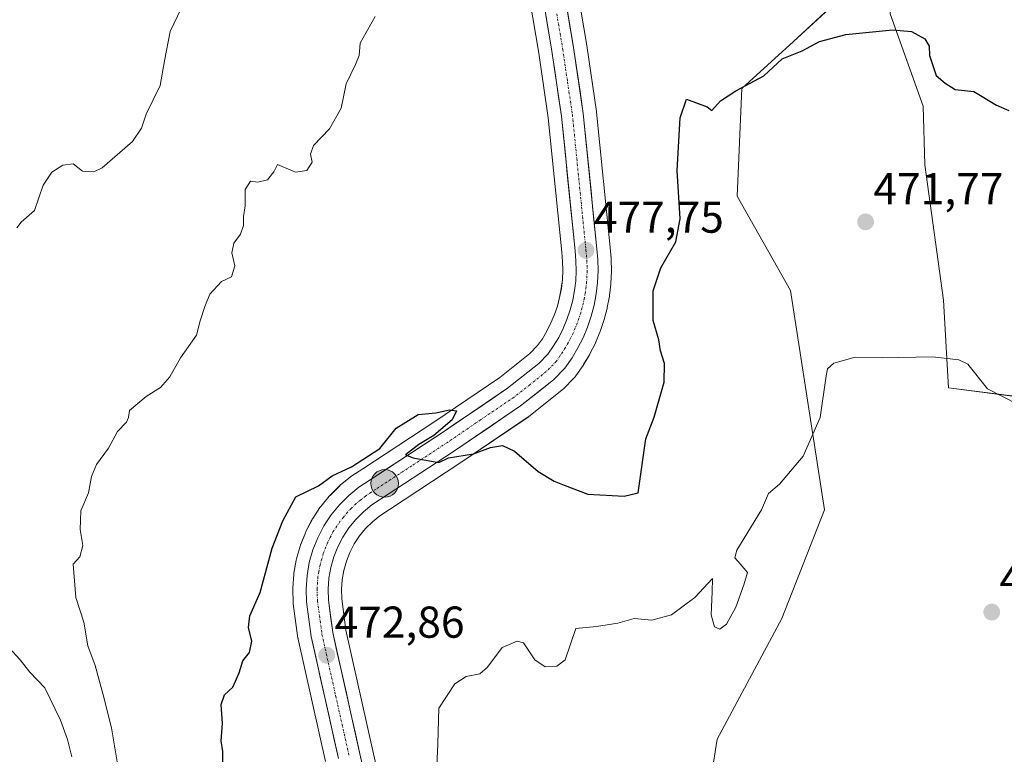
# Model space of a CAD drawing. Units: metres. Extents: x 631896 to 635367, y 4699607 to 4701986.
# Drawn here: x 633953 to 634174, y 4700366 to 4700531 of the extents above; entities that cross this region are included whole.
import ezdxf
from ezdxf.enums import TextEntityAlignment as Align

# ---------------------------------------------------------------- set-up
doc = ezdxf.new("R2010")
doc.units = ezdxf.units.M
doc.header["$MEASUREMENT"] = 0
doc.linetypes.add('TRAZO_Y_PUNTO', pattern=[1, 0.5, -0.25, 0, -0.25])
for name, color, linetype, lineweight in [('Arbolado forestal CxS', 92, 'Continuous', 0), ('Carretera de calzada única', 19, 'Continuous', 13), ('Carretera de calzada única Cxs', 19, 'Continuous', 13), ('Carretera de calzada única eje', 19, 'TRAZO_Y_PUNTO', 0), ('Carátula', 7, 'Continuous', 5), ('Cultivos herbáceos CxS', 92, 'Continuous', 0), ('Curva de nivel maestra', 36, 'Continuous', 30), ('Curva de nivel normal', 36, 'Continuous', 0), ('Matorral CxS', 135, 'Continuous', 0), ('Núcleo urbano CxS', 19, 'Continuous', 0), ('Punto de cota en terreno', 7, 'Continuous', 0), ('Punto kilométrico de carretera', 7, 'Continuous', 0), ('Rótulo de punto de cota en terreno', 19, 'Continuous', 0)]:
    doc.layers.add(name, color=color, linetype=linetype, lineweight=lineweight)
doc.styles.add('Arial', font='txt', dxfattribs={"height": 0.2})

# ---------------------------------------------------------------- blocks, each defined once
blk = doc.blocks.new('*U152')
at = {"layer": 'Cultivos herbáceos CxS', "color": 92, "linetype": 'Continuous', "lineweight": 0}
for points in [[(634106.0625, 4700345.1723, 465.1509), (634109.8731, 4700369.4023, 466.4376), (634124.4095, 4700396.4499, 467.2658), (634133.9231, 4700420.8727, 468.1754), (634126.3271, 4700470.1079, 471.0493), (634114.3793, 4700491.2387, 472.8181), (634115.4279, 4700515.3779, 474.4897), (634126.9881, 4700525.9517, 475.0443), (634135.0393, 4700533.3535, 475.6077), (634143.1733, 4700538.8385, 476.3301), (634142.5137, 4700555.6903, 479.7013), (634130.4147, 4700554.7215, 480.783), (634120.2227, 4700555.7259, 480.9891), (634105.3717, 4700564.8649, 480.7841), (634100.7609, 4700571.0949, 480.9134), (634098.6559, 4700578.6599, 482.359), (634100.8963, 4700593.0297, 481.9621), (634074.4721, 4700594.6821, 481.5984), (634061.3157, 4700597.1897, 481.5175), (634057.9211, 4700605.9401, 481.3932), (634050.9505, 4700623.3517, 481.6853), (634044.5089, 4700639.9033, 482.097), (634039.1553, 4700656.5871, 482.5518), (634035.3673, 4700671.5605, 483.1204)], [(634176.7479, 4700553.2401, 479.2213), (634152.0919, 4700560.9773, 480.408), (634148.6823, 4700532.1835, 475.1756), (634156.0551, 4700511.4123, 473.4843), (634156.4777, 4700498.2575, 472.2871), (634160.6493, 4700467.8785, 470.5731), (634161.8009, 4700448.2233, 469.5994), (634178.3739, 4700446.1141, 470.0983)]]:
    blk.add_polyline3d(points, dxfattribs=at)
blk = doc.blocks.new('*U157')
at = {"layer": 'Arbolado forestal CxS', "color": 92, "linetype": 'Continuous', "lineweight": 0}
for points in [[(634067.1967, 4700539.2731, 479.5211), (634069.8563, 4700523.3441, 479.2447), (634071.9921, 4700508.8611, 478.6349), (634075.0236, 4700478.6855, 477.5296), (634075.2131, 4700476.5817, 477.463), (634075.2585, 4700474.5537, 477.4005), (634075.1679, 4700472.5321, 477.3351), (634074.9331, 4700470.5277, 477.2556), (634074.5519, 4700468.5397, 477.1651), (634074.0446, 4700466.5821, 477.056), (634073.3931, 4700464.6735, 476.9183), (634072.6111, 4700462.8003, 476.7492), (634071.7067, 4700460.9917, 476.7536), (634070.6749, 4700459.2627, 476.7186), (634069.6055, 4700457.7135, 476.6071), (634067.8856, 4700455.9511, 476.4805), (634061.1118, 4700450.5687, 476.0913), (634046.3555, 4700440.5461, 475.048), (634030.3881, 4700430.0909, 474.6012), (634027.9095, 4700428.4717, 474.5652), (634027.6525, 4700428.2837, 474.5595), (634025.3471, 4700426.4011, 474.4231), (634025.1387, 4700426.2115, 474.4112), (634023.0487, 4700424.1215, 474.3403), (634022.8591, 4700423.9131, 474.3387), (634020.9766, 4700421.6077, 474.1788), (634020.7961, 4700421.3625, 474.162), (634019.1661, 4700418.8925, 474.1208), (634019.0721, 4700418.7401, 474.1252), (634019.0075, 4700418.6223, 474.1288), (634017.6475, 4700416.0023, 474.1613), (634017.5211, 4700415.7255, 474.1589), (634016.4312, 4700412.9755, 473.9922), (634016.4011, 4700412.8961, 473.9864), (634016.3344, 4700412.6903, 473.9715), (634015.5244, 4700409.8403, 473.8227), (634015.4553, 4700409.5395, 473.8095), (634014.9451, 4700406.6279, 473.6984), (634014.9077, 4700406.3231, 473.6882), (634014.6978, 4700403.3731, 473.5941), (634014.6901, 4700403.1601, 473.5875), (634014.692, 4700403.0589, 473.5843), (634014.7919, 4700400.0989, 473.609), (634014.817, 4700399.7995, 473.6128), (634015.8569, 4700392.0795, 473.367), (634015.8757, 4700391.9591, 473.356), (634015.9023, 4700391.8261, 473.3427), (634022.0327, 4700364.3841, 471.4555)], [(634040.2829, 4700332.9661, 469.3475), (634032.6775, 4700366.7761, 471.3797), (634026.6259, 4700393.8787, 472.7358), (634025.6835, 4700400.8603, 472.8557), (634025.6137, 4700402.9989, 472.8956), (634025.7711, 4700405.1429, 472.9387), (634026.1391, 4700407.2621, 472.9671), (634026.7253, 4700409.3273, 473.0001), (634027.5141, 4700411.3259, 473.0177), (634028.5015, 4700413.2307, 473.0867), (634029.6815, 4700415.0223, 473.1931), (634031.0359, 4700416.6827, 473.3012), (634032.5579, 4700418.1961, 473.4234), (634034.2317, 4700419.5543, 473.7179), (634036.3641, 4700420.9507, 474.0785), (634052.4047, 4700431.4643, 474.3541), (634067.4847, 4700441.6977, 476.0698), (634067.6649, 4700441.8301, 476.0816), (634075.0749, 4700447.7101, 476.4015), (634075.1385, 4700447.7619, 476.4013), (634075.3641, 4700447.9721, 476.4029), (634077.8941, 4700450.5821, 476.5632), (634078.0383, 4700450.7417, 476.5882), (634078.2113, 4700450.9691, 476.6225), (634079.8013, 4700453.2791, 476.9489), (634079.9057, 4700453.4417, 476.9653), (634081.2369, 4700455.6709, 477.1962), (634081.3287, 4700455.8391, 477.2139), (634082.4887, 4700458.1391, 477.4011), (634082.5801, 4700458.3379, 477.3707), (634083.5701, 4700460.7179, 477.0434), (634083.6297, 4700460.8741, 477.0271), (634084.4703, 4700463.3439, 476.8622), (634084.5329, 4700463.5523, 476.8556), (634085.1829, 4700466.0423, 476.8001), (634085.2275, 4700466.2409, 476.7973), (634085.7111, 4700468.7901, 476.8346), (634085.7395, 4700468.9795, 476.8435), (634086.0395, 4700471.5295, 476.9911), (634086.0569, 4700471.7407, 477.0054), (634086.1769, 4700474.3207, 477.1504), (634086.1801, 4700474.4601, 477.1576), (634086.1793, 4700474.5301, 477.1614), (634086.1193, 4700477.1001, 477.3027), (634086.1077, 4700477.3029, 477.3144), (634085.8863, 4700479.7263, 477.514), (634082.8351, 4700510.1297, 478.5805), (634082.8181, 4700510.2667, 478.5914), (634080.6435, 4700525.0465, 479.2909), (634077.9737, 4700540.9667, 479.6089)], [(634135.0393, 4700533.3535, 475.6077), (634126.9881, 4700525.9517, 475.0443), (634115.4279, 4700515.3779, 474.4897), (634114.3793, 4700491.2387, 472.8181), (634126.3271, 4700470.1079, 471.0493), (634133.9231, 4700420.8727, 468.1754), (634124.4095, 4700396.4499, 467.2658), (634109.8731, 4700369.4023, 466.4376), (634106.0625, 4700345.1723, 465.1509)]]:
    blk.add_polyline3d(points, dxfattribs=at)
blk = doc.blocks.new('*U159')
at = {"layer": 'Núcleo urbano CxS', "color": 19, "linetype": 'Continuous', "lineweight": 0}
for points in [[(634022.0327, 4700364.3841, 471.4555), (634015.9023, 4700391.8261, 473.3427), (634015.8757, 4700391.9591, 473.356), (634015.8569, 4700392.0795, 473.367), (634014.817, 4700399.7995, 473.6128), (634014.7919, 4700400.0989, 473.609), (634014.692, 4700403.0589, 473.5843), (634014.6901, 4700403.1601, 473.5875), (634014.6978, 4700403.3731, 473.5941), (634014.9077, 4700406.3231, 473.6882), (634014.9451, 4700406.6279, 473.6984), (634015.4553, 4700409.5395, 473.8095), (634015.5244, 4700409.8403, 473.8227), (634016.3344, 4700412.6903, 473.9715), (634016.4011, 4700412.8961, 473.9864), (634016.4312, 4700412.9755, 473.9922), (634017.5211, 4700415.7255, 474.1589), (634017.6475, 4700416.0023, 474.1613), (634019.0075, 4700418.6223, 474.1288), (634019.0721, 4700418.7401, 474.1252), (634019.1661, 4700418.8925, 474.1208), (634020.7961, 4700421.3625, 474.162), (634020.9766, 4700421.6077, 474.1788), (634022.8591, 4700423.9131, 474.3387), (634023.0487, 4700424.1215, 474.3403), (634025.1387, 4700426.2115, 474.4112), (634025.3471, 4700426.4011, 474.4231), (634027.6525, 4700428.2837, 474.5595), (634027.9095, 4700428.4717, 474.5652), (634030.3881, 4700430.0909, 474.6012), (634046.3555, 4700440.5461, 475.048), (634061.1118, 4700450.5687, 476.0913), (634067.8856, 4700455.9511, 476.4805), (634069.6055, 4700457.7135, 476.6071), (634070.6749, 4700459.2627, 476.7186), (634071.7067, 4700460.9917, 476.7536), (634072.6111, 4700462.8003, 476.7492), (634073.3931, 4700464.6735, 476.9183), (634074.0446, 4700466.5821, 477.056), (634074.5519, 4700468.5397, 477.1651), (634074.9331, 4700470.5277, 477.2556), (634075.1679, 4700472.5321, 477.3351), (634075.2585, 4700474.5537, 477.4005), (634075.2131, 4700476.5817, 477.463), (634075.0236, 4700478.6855, 477.5296), (634071.9921, 4700508.8611, 478.6349), (634069.8563, 4700523.3441, 479.2447), (634067.1967, 4700539.2731, 479.5211)], [(634077.9737, 4700540.9667, 479.6089), (634080.6435, 4700525.0465, 479.2909), (634082.8181, 4700510.2667, 478.5914), (634082.8351, 4700510.1297, 478.5805), (634085.8863, 4700479.7263, 477.514), (634086.1077, 4700477.3029, 477.3144), (634086.1193, 4700477.1001, 477.3027), (634086.1793, 4700474.5301, 477.1614), (634086.1801, 4700474.4601, 477.1576), (634086.1769, 4700474.3207, 477.1504), (634086.0569, 4700471.7407, 477.0054), (634086.0395, 4700471.5295, 476.9911), (634085.7395, 4700468.9795, 476.8435), (634085.7111, 4700468.7901, 476.8346), (634085.2275, 4700466.2409, 476.7973), (634085.1829, 4700466.0423, 476.8001), (634084.5329, 4700463.5523, 476.8556), (634084.4703, 4700463.3439, 476.8622), (634083.6297, 4700460.8741, 477.0271), (634083.5701, 4700460.7179, 477.0434), (634082.5801, 4700458.3379, 477.3707), (634082.4887, 4700458.1391, 477.4011), (634081.3287, 4700455.8391, 477.2139), (634081.2369, 4700455.6709, 477.1962), (634079.9057, 4700453.4417, 476.9653), (634079.8013, 4700453.2791, 476.9489), (634078.2113, 4700450.9691, 476.6225), (634078.0383, 4700450.7417, 476.5882), (634077.8941, 4700450.5821, 476.5632), (634075.3641, 4700447.9721, 476.4029), (634075.1385, 4700447.7619, 476.4013), (634075.0749, 4700447.7101, 476.4015), (634067.6649, 4700441.8301, 476.0816), (634067.4847, 4700441.6977, 476.0698), (634052.4047, 4700431.4643, 474.3541), (634036.3641, 4700420.9507, 474.0785), (634034.2317, 4700419.5543, 473.7179), (634032.5579, 4700418.1961, 473.4234), (634031.0359, 4700416.6827, 473.3012), (634029.6815, 4700415.0223, 473.1931), (634028.5015, 4700413.2307, 473.0867), (634027.5141, 4700411.3259, 473.0177), (634026.7253, 4700409.3273, 473.0001), (634026.1391, 4700407.2621, 472.9671), (634025.7711, 4700405.1429, 472.9387), (634025.6137, 4700402.9989, 472.8956), (634025.6835, 4700400.8603, 472.8557), (634026.6259, 4700393.8787, 472.7358), (634032.6775, 4700366.7761, 471.3797), (634040.2829, 4700332.9661, 469.3475)]]:
    blk.add_polyline3d(points, dxfattribs=at)
blk = doc.blocks.new('*U193')
at = {"layer": 'Curva de nivel normal', "color": 36, "linetype": 'Continuous', "lineweight": 0}
blk.add_polyline3d([(634177.37, 4700444.5, 470), (634170.5, 4700447.99, 470), (634166.1, 4700453.56, 470), (634164.08, 4700454.52, 470), (634158.16, 4700455.18, 470), (634146.87, 4700454.98, 470), (634140.87, 4700455.12, 470), (634136.04, 4700453.79, 470), (634134.62, 4700452.47, 470), (634134.3, 4700450.9, 470), (634132.99, 4700441.57, 470), (634129.19, 4700432.89, 470), (634123.89, 4700426.62, 470), (634121.4, 4700424.5, 470), (634119.83, 4700420.87, 470), (634114.3, 4700411.8, 470), (634113.85, 4700410.11, 470), (634115.06, 4700408.76, 470), (634116.72, 4700406.81, 470), (634115.87, 4700404.04, 470), (634114.08, 4700399.02, 470), (634112, 4700395.23, 470), (634110.47, 4700394.12, 470), (634109.26, 4700394.61, 470), (634108.52, 4700397.28, 470), (634108.76, 4700402.47, 470), (634108.84, 4700405.47, 470), (634104.84, 4700401.17, 470), (634099.63, 4700397.33, 470), (634095.24, 4700396.12, 470), (634091.3, 4700396.52, 470), (634087.57, 4700395.45, 470), (634082.84, 4700394.72, 470), (634078.18, 4700394.21, 470), (634077.01, 4700390.74, 470), (634075.77, 4700387.18, 470), (634073.95, 4700385.79, 470), (634071.31, 4700385.61, 470), (634069, 4700387.21, 470), (634066.48, 4700391.05, 470), (634065, 4700391.39, 470), (634061.66, 4700390, 470), (634058.36, 4700385.59, 470), (634056.66, 4700384.04, 470), (634053.6, 4700383.5, 470), (634051.01, 4700381.84, 470), (634047.48, 4700376.36, 470), (634047.2, 4700368.36, 470), (634046.84, 4700360.02, 470)], dxfattribs=at)
blk = doc.blocks.new('5PATER')
at = {"layer": 'Carátula', "linetype": 'Continuous', "lineweight": 5}
h = blk.add_hatch(color=250, dxfattribs=at)
edge = h.paths.add_edge_path()
edge.add_ellipse((0, 0.01), major_axis=(-1.33, -1.34), ratio=0.999422, start_angle=0, end_angle=360)
blk = doc.blocks.new('5HITCA')
at = {"layer": 'Carátula', "linetype": 'Continuous', "lineweight": 5}
h = blk.add_hatch(color=1, dxfattribs=at)
edge = h.paths.add_edge_path()
edge.add_arc((0, 0), 3.1, 0.0011, 360.0011)
at = {"layer": 'Carátula', "color": 250, "linetype": 'Continuous', "lineweight": 5}
blk.add_circle((0, 0, 0), 3.1, dxfattribs=at)

msp = doc.modelspace()

# ---------------------------------------------------------------- linework, layer by layer
at = {"layer": 'Arbolado forestal CxS', "color": 92, "linetype": 'Continuous', "lineweight": 0}
for points in [[(634106.06, 4700345.17, 465.15), (634109.87, 4700369.4, 466.44), (634124.41, 4700396.45, 467.27), (634133.92, 4700420.87, 468.18), (634126.33, 4700470.11, 471.05), (634114.38, 4700491.24, 472.82), (634115.43, 4700515.38, 474.49), (634126.99, 4700525.95, 475.04), (634135.04, 4700533.35, 475.61), (634143.17, 4700538.84, 476.33), (634142.51, 4700555.69, 479.7), (634130.41, 4700554.72, 480.78), (634120.22, 4700555.73, 480.99), (634105.37, 4700564.86, 480.78), (634100.76, 4700571.09, 480.91), (634098.66, 4700578.66, 482.36), (634100.9, 4700593.03, 481.96), (634074.47, 4700594.68, 481.6), (634061.32, 4700597.19, 481.52)], [(634077.97, 4700540.97, 479.61), (634080.64, 4700525.05, 479.29), (634082.82, 4700510.27, 478.59), (634082.84, 4700510.13, 478.58), (634085.89, 4700479.73, 477.51), (634086.11, 4700477.3, 477.31), (634086.12, 4700477.1, 477.3), (634086.18, 4700474.53, 477.16), (634086.18, 4700474.46, 477.16), (634086.18, 4700474.32, 477.15), (634086.06, 4700471.74, 477.01), (634086.04, 4700471.53, 476.99), (634085.74, 4700468.98, 476.84), (634085.71, 4700468.79, 476.83), (634085.23, 4700466.24, 476.8), (634085.18, 4700466.04, 476.8), (634084.53, 4700463.55, 476.86), (634084.47, 4700463.34, 476.86), (634083.63, 4700460.87, 477.03), (634083.57, 4700460.72, 477.04), (634082.58, 4700458.34, 477.37), (634082.49, 4700458.14, 477.4), (634081.33, 4700455.84, 477.21), (634081.24, 4700455.67, 477.2), (634079.91, 4700453.44, 476.97), (634079.8, 4700453.28, 476.95), (634078.21, 4700450.97, 476.62), (634078.04, 4700450.74, 476.59), (634077.89, 4700450.58, 476.56), (634075.36, 4700447.97, 476.4), (634075.14, 4700447.76, 476.4), (634075.07, 4700447.71, 476.4), (634067.66, 4700441.83, 476.08), (634067.48, 4700441.7, 476.07), (634052.4, 4700431.46, 474.35), (634036.36, 4700420.95, 474.08), (634034.23, 4700419.55, 473.72), (634032.56, 4700418.2, 473.42), (634031.04, 4700416.68, 473.3), (634029.68, 4700415.02, 473.19), (634028.5, 4700413.23, 473.09), (634027.51, 4700411.33, 473.02), (634026.73, 4700409.33, 473), (634026.14, 4700407.26, 472.97), (634025.77, 4700405.14, 472.94), (634025.61, 4700403, 472.9), (634025.68, 4700400.86, 472.86), (634026.63, 4700393.88, 472.74), (634032.68, 4700366.78, 471.38), (634040.28, 4700332.97, 469.35)], [(634067.2, 4700539.27, 479.52), (634069.86, 4700523.34, 479.24), (634071.99, 4700508.86, 478.63), (634075.02, 4700478.69, 477.53), (634075.21, 4700476.58, 477.46), (634075.26, 4700474.55, 477.4), (634075.17, 4700472.53, 477.34), (634074.93, 4700470.53, 477.26), (634074.55, 4700468.54, 477.17), (634074.04, 4700466.58, 477.06), (634073.39, 4700464.67, 476.92), (634072.61, 4700462.8, 476.75), (634071.71, 4700460.99, 476.75), (634070.67, 4700459.26, 476.72), (634069.61, 4700457.71, 476.61), (634067.89, 4700455.95, 476.48), (634061.11, 4700450.57, 476.09), (634046.36, 4700440.55, 475.05), (634030.39, 4700430.09, 474.6), (634027.91, 4700428.47, 474.57), (634027.65, 4700428.28, 474.56), (634025.35, 4700426.4, 474.42), (634025.14, 4700426.21, 474.41), (634023.05, 4700424.12, 474.34), (634022.86, 4700423.91, 474.34), (634020.98, 4700421.61, 474.18), (634020.8, 4700421.36, 474.16), (634019.17, 4700418.89, 474.12), (634019.07, 4700418.74, 474.13), (634019.01, 4700418.62, 474.13), (634017.65, 4700416, 474.16), (634017.52, 4700415.73, 474.16), (634016.43, 4700412.98, 473.99), (634016.4, 4700412.9, 473.99), (634016.33, 4700412.69, 473.97), (634015.52, 4700409.84, 473.82), (634015.46, 4700409.54, 473.81), (634014.95, 4700406.63, 473.7), (634014.91, 4700406.32, 473.69), (634014.7, 4700403.37, 473.59), (634014.69, 4700403.16, 473.59), (634014.69, 4700403.06, 473.58), (634014.79, 4700400.1, 473.61), (634014.82, 4700399.8, 473.61), (634015.86, 4700392.08, 473.37), (634015.88, 4700391.96, 473.36), (634015.9, 4700391.83, 473.34), (634022.03, 4700364.38, 471.46)]]:
    msp.add_polyline3d(points, dxfattribs=at)
at = {"layer": 'Carretera de calzada única', "color": 19, "linetype": 'Continuous', "lineweight": 13}
for points in [[(634024.96, 4700365.04), (634018.83, 4700392.48), (634017.79, 4700400.2), (634017.69, 4700403.16), (634017.9, 4700406.11), (634018.41, 4700409.02), (634019.22, 4700411.87), (634020.31, 4700414.62), (634021.67, 4700417.24), (634023.3, 4700419.71), (634025.17, 4700422), (634027.26, 4700424.09), (634029.55, 4700425.96), (634032.03, 4700427.58), (634048.02, 4700438.05), (634062.89, 4700448.15), (634069.9, 4700453.72), (634071.93, 4700455.8), (634073.2, 4700457.64), (634074.34, 4700459.55), (634075.34, 4700461.55), (634076.2, 4700463.61), (634076.92, 4700465.72), (634077.48, 4700467.88), (634077.9, 4700470.07), (634078.16, 4700472.29), (634078.26, 4700474.52), (634078.21, 4700476.75), (634078.01, 4700478.97), (634074.97, 4700509.23), (634072.82, 4700523.81), (634070.16, 4700539.74)], [(634075.01, 4700540.5), (634077.68, 4700524.58), (634079.85, 4700509.83), (634082.9, 4700479.44), (634083.12, 4700477.03), (634083.18, 4700474.46), (634083.06, 4700471.88), (634082.76, 4700469.33), (634082.28, 4700466.8), (634081.63, 4700464.31), (634080.8, 4700461.87), (634079.81, 4700459.49), (634078.65, 4700457.19), (634077.33, 4700454.98), (634075.74, 4700452.67), (634073.21, 4700450.06), (634065.8, 4700444.18), (634050.74, 4700433.96), (634032.46, 4700421.98), (634030.55, 4700420.43), (634028.81, 4700418.7), (634027.26, 4700416.8), (634025.91, 4700414.75), (634024.78, 4700412.57), (634023.88, 4700410.29), (634023.21, 4700407.93), (634022.79, 4700405.51), (634022.61, 4700403.06), (634022.69, 4700400.61), (634023.67, 4700393.35), (634029.75, 4700366.12), (634037.36, 4700332.29)]]:
    msp.add_lwpolyline(points, dxfattribs=at)
at = {"layer": 'Carretera de calzada única Cxs', "color": 19, "linetype": 'Continuous', "lineweight": 13}
for points in [[(634076.35, 4700532.54, 479.53), (634077.01, 4700528.56, 479.42), (634077.68, 4700524.58, 479.34), (634078.4, 4700519.66, 479.19), (634079.13, 4700514.75, 479.04), (634079.85, 4700509.83, 478.76), (634080.29, 4700505.49, 478.51), (634080.72, 4700501.15, 478.34), (634081.16, 4700496.81, 478.18), (634081.59, 4700492.46, 478.01), (634082.03, 4700488.12, 477.98), (634082.46, 4700483.78, 477.9), (634082.9, 4700479.44, 477.8), (634083.12, 4700477.03, 477.72), (634083.18, 4700474.46, 477.61), (634083.06, 4700471.88, 477.48), (634082.76, 4700469.33, 477.36), (634082.28, 4700466.8, 477.29), (634081.63, 4700464.31, 477.22), (634080.8, 4700461.87, 477.06), (634079.81, 4700459.49, 476.92), (634078.65, 4700457.19, 476.86), (634077.33, 4700454.98, 476.82), (634075.74, 4700452.67, 476.7), (634073.21, 4700450.06, 476.48), (634069.51, 4700447.12, 476.32), (634065.8, 4700444.18, 476.07), (634062.04, 4700441.63, 475.84), (634058.27, 4700439.07, 475.58), (634054.51, 4700436.52, 475.24), (634050.74, 4700433.96, 474.98), (634047.08, 4700431.56, 474.58), (634043.43, 4700429.17, 474.42), (634039.77, 4700426.77, 474.54), (634036.12, 4700424.38, 474.27), (634032.46, 4700421.98, 474.12), (634030.55, 4700420.43, 473.94), (634028.81, 4700418.7, 473.84), (634027.26, 4700416.8, 473.76), (634025.91, 4700414.75, 473.61), (634024.78, 4700412.57, 473.56), (634023.88, 4700410.29, 473.52), (634023.21, 4700407.93, 473.47), (634022.79, 4700405.51, 473.45), (634022.61, 4700403.06, 473.39), (634022.69, 4700400.61, 473.28), (634023.18, 4700396.98, 473.11), (634023.67, 4700393.35, 472.93), (634024.68, 4700388.81, 472.64), (634025.7, 4700384.27, 472.36), (634026.71, 4700379.74, 472.26), (634027.72, 4700375.2, 472.04), (634028.74, 4700370.66, 471.73), (634029.75, 4700366.12, 471.4), (634030.84, 4700361.29, 471.11)], [(634024.96, 4700365.04, 471.75), (634023.94, 4700369.61, 471.81), (634022.92, 4700374.19, 471.91), (634021.9, 4700378.76, 472.32), (634020.87, 4700383.33, 472.7), (634019.85, 4700387.91, 473), (634018.83, 4700392.48, 473.22), (634018.31, 4700396.34, 473.28), (634017.79, 4700400.2, 473.37), (634017.69, 4700403.16, 473.5), (634017.9, 4700406.11, 473.57), (634018.41, 4700409.02, 473.66), (634019.22, 4700411.87, 473.85), (634020.31, 4700414.62, 474.04), (634021.67, 4700417.24, 474.11), (634023.3, 4700419.71, 474.16), (634025.17, 4700422, 474.21), (634027.26, 4700424.09, 474.3), (634029.55, 4700425.96, 474.43), (634032.03, 4700427.58, 474.41), (634036.03, 4700430.2, 474.65), (634040.03, 4700432.82, 474.73), (634044.02, 4700435.43, 474.7), (634048.02, 4700438.05, 474.77), (634051.74, 4700440.58, 475.13), (634055.46, 4700443.1, 475.37), (634059.17, 4700445.63, 475.74), (634062.89, 4700448.15, 475.92), (634066.4, 4700450.94, 476.18), (634069.9, 4700453.72, 476.36), (634071.93, 4700455.8, 476.53), (634073.2, 4700457.64, 476.65), (634074.34, 4700459.55, 476.77), (634075.34, 4700461.55, 476.83), (634076.2, 4700463.61, 476.8), (634076.92, 4700465.72, 476.88), (634077.48, 4700467.88, 476.99), (634077.9, 4700470.07, 477.11), (634078.16, 4700472.29, 477.22), (634078.26, 4700474.52, 477.31), (634078.21, 4700476.75, 477.4), (634078.01, 4700478.97, 477.48), (634077.58, 4700483.29, 477.66), (634077.14, 4700487.62, 477.78), (634076.71, 4700491.94, 477.94), (634076.27, 4700496.26, 478.11), (634075.84, 4700500.58, 478.29), (634075.4, 4700504.91, 478.53), (634074.97, 4700509.23, 478.82), (634074.25, 4700514.09, 478.98), (634073.54, 4700518.95, 479.04), (634072.82, 4700523.81, 479.11), (634072.16, 4700527.79, 479.15), (634071.49, 4700531.78, 479.36)]]:
    msp.add_polyline3d(points, dxfattribs=at)
at = {"layer": 'Carretera de calzada única eje', "color": 19, "linetype": 'TRAZO_Y_PUNTO', "lineweight": 0}
msp.add_lwpolyline([(634073.91, 4700532.15), (634075.25, 4700524.19), (634076.32, 4700516.9), (634077.41, 4700509.53), (634078.93, 4700494.33), (634080.45, 4700479.2), (634080.56, 4700478.09), (634080.66, 4700476.89), (634080.69, 4700475.77), (634080.72, 4700474.49), (634080.67, 4700473.37), (634080.61, 4700472.08), (634080.33, 4700469.7), (634080.09, 4700468.43), (634079.88, 4700467.34), (634079.6, 4700466.26), (634079.27, 4700465.01), (634078.86, 4700463.79), (634078.5, 4700462.74), (634078.07, 4700461.71), (634077.57, 4700460.52), (634077.07, 4700459.52), (634076.49, 4700458.37), (634075.83, 4700457.26), (634075.26, 4700456.31), (634074.63, 4700455.39), (634073.83, 4700454.23), (634071.56, 4700451.89), (634067.85, 4700448.95), (634064.34, 4700446.16), (634056.81, 4700441.05), (634049.38, 4700436), (634041.37, 4700430.75), (634033.38, 4700425.52), (634032.24, 4700424.78), (634031, 4700423.97), (634029.86, 4700423.03), (634028.9, 4700422.26), (634027.86, 4700421.21), (634026.99, 4700420.35), (634026.06, 4700419.2), (634025.28, 4700418.25), (634024.6, 4700417.23), (634023.79, 4700415.99), (634023.11, 4700414.68), (634022.54, 4700413.59), (634021.55, 4700411.08), (634021.22, 4700409.9), (634020.81, 4700408.47), (634020.56, 4700407.02), (634020.34, 4700405.81), (634020.25, 4700404.58), (634020.15, 4700403.11), (634020.24, 4700400.4), (634021.25, 4700392.91), (634024.31, 4700379.19), (634027.35, 4700365.58)], dxfattribs=at)
at = {"layer": 'Cultivos herbáceos CxS', "color": 92, "linetype": 'Continuous', "lineweight": 0}
for points in [[(634106.06, 4700345.17, 465.15), (634109.87, 4700369.4, 466.44), (634124.41, 4700396.45, 467.27), (634133.92, 4700420.87, 468.18), (634126.33, 4700470.11, 471.05), (634114.38, 4700491.24, 472.82), (634115.43, 4700515.38, 474.49), (634126.99, 4700525.95, 475.04), (634135.04, 4700533.35, 475.61), (634143.17, 4700538.84, 476.33), (634142.51, 4700555.69, 479.7), (634130.41, 4700554.72, 480.78), (634120.22, 4700555.73, 480.99), (634105.37, 4700564.86, 480.78), (634100.76, 4700571.09, 480.91), (634098.66, 4700578.66, 482.36), (634100.9, 4700593.03, 481.96), (634074.47, 4700594.68, 481.6), (634061.32, 4700597.19, 481.52)], [(634176.75, 4700553.24, 479.22), (634152.09, 4700560.98, 480.41), (634148.68, 4700532.18, 475.18), (634156.06, 4700511.41, 473.48), (634156.48, 4700498.26, 472.29), (634160.65, 4700467.88, 470.57), (634161.8, 4700448.22, 469.6), (634178.37, 4700446.11, 470.1)]]:
    msp.add_polyline3d(points, dxfattribs=at)
at = {"layer": 'Curva de nivel maestra', "color": 36, "linetype": 'Continuous', "lineweight": 30}
msp.add_polyline3d([(633998.98, 4700363.8, 475), (633999.01, 4700366.66, 475), (633998.6, 4700369.05, 475), (633998.95, 4700372.93, 475), (633998.61, 4700377.22, 475), (633999.4, 4700379.35, 475), (634001.24, 4700381.1, 475), (634002.71, 4700384.26, 475), (634003.49, 4700386.96, 475), (634004.97, 4700388.87, 475), (634005.49, 4700391.43, 475), (634004.73, 4700394.46, 475), (634005.06, 4700397.06, 475), (634007.4, 4700402.33, 475), (634010.09, 4700412.24, 475), (634012.5, 4700418.41, 475), (634015.38, 4700423.81, 475), (634020.44, 4700426.27, 475), (634023.53, 4700428.46, 475), (634027.87, 4700430.52, 475), (634034.2, 4700434.62, 475), (634037.87, 4700439.16, 475), (634042.81, 4700442.29, 475), (634046.78, 4700442.66, 475), (634049.83, 4700443.32, 475), (634051.41, 4700443.05, 475), (634050.43, 4700441.05, 475), (634046.37, 4700437.58, 475), (634042.97, 4700435.52, 475), (634039.97, 4700433.23, 475), (634041.68, 4700432.53, 475), (634042.47, 4700432.35, 475), (634047.43, 4700431.47, 475), (634049.62, 4700432.5, 475), (634055.23, 4700433.46, 475), (634059.08, 4700434.83, 475), (634061.76, 4700435.31, 475), (634064.4, 4700434.04, 475), (634069.7, 4700429.48, 475), (634073.32, 4700427.3, 475), (634075.58, 4700426.41, 475), (634080.86, 4700424.35, 475), (634089.06, 4700423.96, 475), (634092.19, 4700424.69, 475), (634093.85, 4700436.77, 475), (634095.75, 4700441.69, 475), (634097.98, 4700449.53, 475), (634098.05, 4700453.72, 475), (634097.15, 4700456.53, 475), (634096.8, 4700459.02, 475), (634095.52, 4700463.36, 475), (634095.52, 4700470.02, 475), (634097.26, 4700475.19, 475), (634100.58, 4700481.01, 475), (634101.59, 4700486.19, 475), (634100.93, 4700497.02, 475), (634101.59, 4700508.82, 475), (634103.03, 4700513, 475), (634107.62, 4700511.33, 475), (634108.72, 4700510.49, 475), (634110.62, 4700512.68, 475), (634114.04, 4700514.86, 475), (634120.36, 4700518.25, 475), (634124.49, 4700522.06, 475), (634128.92, 4700523.84, 475), (634132.81, 4700525.92, 475), (634138.77, 4700527.54, 475), (634149.2, 4700528.56, 475), (634153.5, 4700528.21, 475), (634156.45, 4700526.58, 475), (634157.41, 4700524.9, 475), (634157.48, 4700522.78, 475), (634159, 4700518.31, 475), (634160.99, 4700516.6, 475), (634163.29, 4700515.19, 475), (634167.48, 4700514.72, 475), (634172.53, 4700511.68, 475), (634175.29, 4700510.48, 475)], dxfattribs=at)
at = {"layer": 'Curva de nivel normal', "color": 36, "linetype": 'Continuous', "lineweight": 0}
for points in [[(633952.84, 4700484.11, 485), (633953.78, 4700485.45, 485), (633956.78, 4700488.04, 485), (633958.73, 4700493.75, 485), (633960.63, 4700496.64, 485), (633963.14, 4700498.24, 485), (633965.43, 4700498.54, 485), (633967.5, 4700496.89, 485), (633970.07, 4700496.71, 485), (633971.98, 4700497.61, 485), (633978.72, 4700503.55, 485), (633980.79, 4700506.5, 485), (633981.79, 4700509.64, 485), (633984.98, 4700516.09, 485), (633985.89, 4700521.64, 485), (633987.18, 4700528.18, 485), (633989.66, 4700533.36, 485)], [(633976.55, 4700356.71, 480), (633974.05, 4700371.94, 480), (633972.14, 4700379.36, 480), (633970.34, 4700385.9, 480), (633968.74, 4700390.37, 480), (633967.82, 4700395.64, 480), (633966.05, 4700401.21, 480), (633965.47, 4700408.7, 480), (633966.94, 4700410.34, 480), (633967.62, 4700412.88, 480), (633967.02, 4700416.48, 480), (633967.16, 4700420.64, 480), (633968.91, 4700424.69, 480), (633969.58, 4700428.36, 480), (633970.7, 4700431.02, 480), (633973.37, 4700434.71, 480), (633975.37, 4700438.42, 480), (633977.37, 4700440.52, 480), (633977.84, 4700441.59, 480), (633978.09, 4700443.16, 480), (633981.83, 4700446.28, 480), (633985.03, 4700448.33, 480), (633987.16, 4700450.71, 480), (633989.52, 4700454.96, 480), (633993.11, 4700460.08, 480), (633993.89, 4700463.24, 480), (633994.98, 4700466.47, 480), (633996.06, 4700469.26, 480), (633998.74, 4700472.08, 480), (634000.98, 4700473.16, 480), (634001.68, 4700475.59, 480), (634001, 4700478.5, 480), (634001.46, 4700480.69, 480), (634003, 4700482.69, 480), (634003.64, 4700484.69, 480), (634003.64, 4700486.69, 480), (634004.05, 4700489.1, 480), (634004.01, 4700492.71, 480), (634005.19, 4700494.58, 480), (634006.86, 4700494.41, 480), (634009.01, 4700494.94, 480), (634010.46, 4700496.73, 480), (634011.24, 4700498.34, 480), (634015.31, 4700496.64, 480), (634017.83, 4700497.02, 480), (634019.08, 4700498.86, 480), (634018.66, 4700500.64, 480), (634019.37, 4700502.6, 480), (634022.91, 4700506.38, 480), (634025.57, 4700510.97, 480), (634026.66, 4700516.46, 480), (634028.8, 4700520.78, 480), (634029.56, 4700522.8, 480), (634029.8, 4700525.62, 480), (634033.16, 4700531.6, 480)], [(633965.14, 4700365.45, 485), (633964.18, 4700369.3, 485), (633962.63, 4700373.66, 485), (633959.05, 4700380.93, 485), (633955.76, 4700384.42, 485), (633953.53, 4700387.18, 485), (633949.27, 4700391.88, 485)]]:
    msp.add_polyline3d(points, dxfattribs=at)
at = {"layer": 'Matorral CxS', "color": 135, "linetype": 'Continuous', "lineweight": 0}
for points in [[(634178.37, 4700446.11, 470.1), (634161.8, 4700448.22, 469.6), (634160.65, 4700467.88, 470.57), (634156.48, 4700498.26, 472.29), (634156.06, 4700511.41, 473.48), (634148.68, 4700532.18, 475.18), (634152.09, 4700560.98, 480.41), (634176.75, 4700553.24, 479.22)], [(634176.75, 4700553.24, 479.22), (634152.09, 4700560.98, 480.41), (634148.68, 4700532.18, 475.18), (634156.06, 4700511.41, 473.48), (634156.48, 4700498.26, 472.29), (634160.65, 4700467.88, 470.57), (634161.8, 4700448.22, 469.6), (634178.37, 4700446.11, 470.1)]]:
    msp.add_polyline3d(points, dxfattribs=at)
at = {"layer": 'Núcleo urbano CxS', "color": 19, "linetype": 'Continuous', "lineweight": 0}
for points in [[(634077.97, 4700540.97, 479.61), (634080.64, 4700525.05, 479.29), (634082.82, 4700510.27, 478.59), (634082.84, 4700510.13, 478.58), (634085.89, 4700479.73, 477.51), (634086.11, 4700477.3, 477.31), (634086.12, 4700477.1, 477.3), (634086.18, 4700474.53, 477.16), (634086.18, 4700474.46, 477.16), (634086.18, 4700474.32, 477.15), (634086.06, 4700471.74, 477.01), (634086.04, 4700471.53, 476.99), (634085.74, 4700468.98, 476.84), (634085.71, 4700468.79, 476.83), (634085.23, 4700466.24, 476.8), (634085.18, 4700466.04, 476.8), (634084.53, 4700463.55, 476.86), (634084.47, 4700463.34, 476.86), (634083.63, 4700460.87, 477.03), (634083.57, 4700460.72, 477.04), (634082.58, 4700458.34, 477.37), (634082.49, 4700458.14, 477.4), (634081.33, 4700455.84, 477.21), (634081.24, 4700455.67, 477.2), (634079.91, 4700453.44, 476.97), (634079.8, 4700453.28, 476.95), (634078.21, 4700450.97, 476.62), (634078.04, 4700450.74, 476.59), (634077.89, 4700450.58, 476.56), (634075.36, 4700447.97, 476.4), (634075.14, 4700447.76, 476.4), (634075.07, 4700447.71, 476.4), (634067.66, 4700441.83, 476.08), (634067.48, 4700441.7, 476.07), (634052.4, 4700431.46, 474.35), (634036.36, 4700420.95, 474.08), (634034.23, 4700419.55, 473.72), (634032.56, 4700418.2, 473.42), (634031.04, 4700416.68, 473.3), (634029.68, 4700415.02, 473.19), (634028.5, 4700413.23, 473.09), (634027.51, 4700411.33, 473.02), (634026.73, 4700409.33, 473), (634026.14, 4700407.26, 472.97), (634025.77, 4700405.14, 472.94), (634025.61, 4700403, 472.9), (634025.68, 4700400.86, 472.86), (634026.63, 4700393.88, 472.74), (634032.68, 4700366.78, 471.38), (634040.28, 4700332.97, 469.35)], [(634067.2, 4700539.27, 479.52), (634069.86, 4700523.34, 479.24), (634071.99, 4700508.86, 478.63), (634075.02, 4700478.69, 477.53), (634075.21, 4700476.58, 477.46), (634075.26, 4700474.55, 477.4), (634075.17, 4700472.53, 477.34), (634074.93, 4700470.53, 477.26), (634074.55, 4700468.54, 477.17), (634074.04, 4700466.58, 477.06), (634073.39, 4700464.67, 476.92), (634072.61, 4700462.8, 476.75), (634071.71, 4700460.99, 476.75), (634070.67, 4700459.26, 476.72), (634069.61, 4700457.71, 476.61), (634067.89, 4700455.95, 476.48), (634061.11, 4700450.57, 476.09), (634046.36, 4700440.55, 475.05), (634030.39, 4700430.09, 474.6), (634027.91, 4700428.47, 474.57), (634027.65, 4700428.28, 474.56), (634025.35, 4700426.4, 474.42), (634025.14, 4700426.21, 474.41), (634023.05, 4700424.12, 474.34), (634022.86, 4700423.91, 474.34), (634020.98, 4700421.61, 474.18), (634020.8, 4700421.36, 474.16), (634019.17, 4700418.89, 474.12), (634019.07, 4700418.74, 474.13), (634019.01, 4700418.62, 474.13), (634017.65, 4700416, 474.16), (634017.52, 4700415.73, 474.16), (634016.43, 4700412.98, 473.99), (634016.4, 4700412.9, 473.99), (634016.33, 4700412.69, 473.97), (634015.52, 4700409.84, 473.82), (634015.46, 4700409.54, 473.81), (634014.95, 4700406.63, 473.7), (634014.91, 4700406.32, 473.69), (634014.7, 4700403.37, 473.59), (634014.69, 4700403.16, 473.59), (634014.69, 4700403.06, 473.58), (634014.79, 4700400.1, 473.61), (634014.82, 4700399.8, 473.61), (634015.86, 4700392.08, 473.37), (634015.88, 4700391.96, 473.36), (634015.9, 4700391.83, 473.34), (634022.03, 4700364.38, 471.46)]]:
    msp.add_polyline3d(points, dxfattribs=at)

# ---------------------------------------------------------------- block references
at = {"layer": 'Arbolado forestal CxS', "color": 92, "linetype": 'Continuous', "lineweight": 0}
msp.add_blockref('*U157', (0, 0), dxfattribs=at)
at = {"layer": 'Cultivos herbáceos CxS', "color": 92, "linetype": 'Continuous', "lineweight": 0}
msp.add_blockref('*U152', (0, 0), dxfattribs=at)
at = {"layer": 'Curva de nivel normal', "color": 36, "linetype": 'Continuous', "lineweight": 0}
msp.add_blockref('*U193', (0, 0), dxfattribs=at)
at = {"layer": 'Núcleo urbano CxS', "color": 19, "linetype": 'Continuous', "lineweight": 0}
msp.add_blockref('*U159', (0, 0), dxfattribs=at)
at = {"layer": 'Punto de cota en terreno', "linetype": 'Continuous', "lineweight": 0}
for p in [(634143.17, 4700485.48, 471.77), (634080.47, 4700479.1, 477.75), (634171.47, 4700397.91, 467.18), (634022.31, 4700388.22, 472.86)]:
    msp.add_blockref('5PATER', p, dxfattribs=at)
at = {"layer": 'Punto kilométrico de carretera', "linetype": 'Continuous', "lineweight": 0}
msp.add_blockref('5HITCA', (634035.32, 4700426.79, 474.39), dxfattribs=at)

# ---------------------------------------------------------------- texts
at = {"layer": 'Rótulo de punto de cota en terreno', "color": 19, "linetype": 'Continuous', "lineweight": 0, "style": 'Arial'}
for s, p in [('471,77', (634144.93, 4700487.24)), ('477,75', (634082.23, 4700480.86)), ('467,18', (634173.23, 4700399.67)), ('472,86', (634024.07, 4700389.98))]:
    msp.add_text(s, height=7, dxfattribs=at).set_placement(p, align=Align.BOTTOM_LEFT)

doc.saveas('drawing.dxf')
